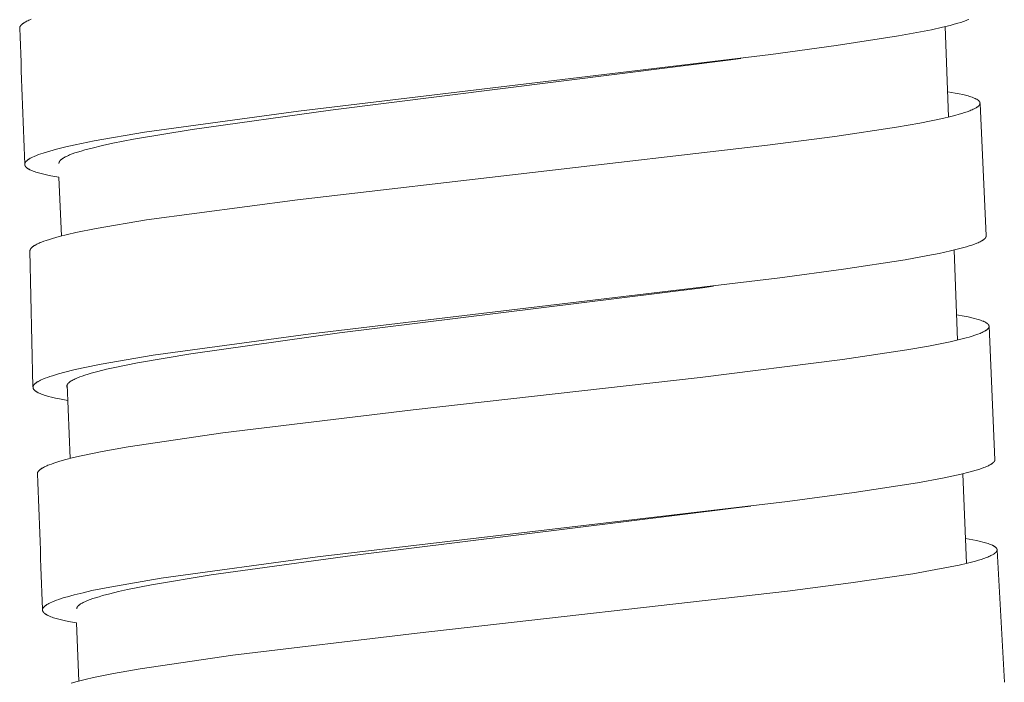
# Model space of a CAD drawing. Units: millimetres. Extents: x 11926 to 13270, y -4024 to -2176.
# Drawn here: x 12818 to 12832, y -3517 to -3507 of the extents above; entities that cross this region are included whole.
import ezdxf

# ---------------------------------------------------------------- set-up
doc = ezdxf.new("R2010")
doc.units = ezdxf.units.MM
doc.layers.add('layer 1', color=170, linetype='Continuous', lineweight=0)

msp = doc.modelspace()

# ---------------------------------------------------------------- linework, layer by layer
at = {"layer": 'layer 1'}
for p, q in [((12831.255, -3508.457), (12831.202, -3507.141)), ((12828.224, -3507.604), (12828.076, -3507.624)), ((12831.713, -3508.261), (12831.801, -3510.193)), ((12818.315, -3510.194), (12818.28, -3509.337)), ((12817.901, -3512.393), (12817.857, -3510.411)), ((12831.386, -3511.71), (12831.333, -3510.398)), ((12827.825, -3510.927), (12827.663, -3510.948)), ((12831.844, -3511.51), (12831.928, -3513.455)), ((12818.444, -3513.436), (12818.401, -3512.36)), ((12831.513, -3514.966), (12831.462, -3513.659)), ((12828.368, -3514.132), (12828.158, -3514.159)), ((12831.961, -3514.775), (12832.067, -3516.7)), ((12818.57, -3516.682), (12818.537, -3515.835))]:
    msp.add_line(p, q, dxfattribs=at)
for points in [[(12817.707, -3507.164), (12817.707, -3507.163), (12817.707, -3507.162), (12817.707, -3507.161), (12817.707, -3507.161), (12817.707, -3507.16), (12817.707, -3507.159), (12817.707, -3507.158), (12817.707, -3507.158), (12817.708, -3507.157), (12817.708, -3507.156), (12817.708, -3507.155), (12817.708, -3507.153), (12817.708, -3507.151), (12817.709, -3507.15), (12817.709, -3507.149), (12817.71, -3507.147), (12817.71, -3507.146), (12817.711, -3507.144), (12817.711, -3507.143), (12817.712, -3507.141), (12817.713, -3507.14), (12817.714, -3507.138), (12817.714, -3507.136), (12817.715, -3507.135), (12817.716, -3507.133), (12817.717, -3507.132), (12817.719, -3507.13), (12817.72, -3507.128), (12817.721, -3507.127), (12817.722, -3507.125), (12817.723, -3507.124), (12817.726, -3507.121), (12817.728, -3507.118), (12817.731, -3507.115), (12817.735, -3507.112), (12817.738, -3507.108), (12817.742, -3507.105), (12817.746, -3507.102), (12817.75, -3507.099), (12817.754, -3507.096), (12817.759, -3507.093), (12817.763, -3507.09), (12817.768, -3507.086), (12817.774, -3507.083), (12817.785, -3507.076), (12817.797, -3507.07), (12817.808, -3507.063), (12817.824, -3507.056), (12817.84, -3507.048), (12817.856, -3507.041), (12817.873, -3507.034)], [(12818.28, -3509.337), (12818.159, -3509.315), (12818.098, -3509.302), (12818.038, -3509.288), (12817.999, -3509.278), (12817.96, -3509.267), (12817.941, -3509.261), (12817.921, -3509.254), (12817.902, -3509.247), (12817.883, -3509.239), (12817.87, -3509.233), (12817.857, -3509.227), (12817.85, -3509.224), (12817.844, -3509.22), (12817.837, -3509.217), (12817.831, -3509.213), (12817.826, -3509.21), (12817.822, -3509.207), (12817.817, -3509.204), (12817.815, -3509.202), (12817.813, -3509.201), (12817.811, -3509.199), (12817.809, -3509.197), (12817.807, -3509.195), (12817.805, -3509.193), (12817.803, -3509.192), (12817.801, -3509.19), (12817.799, -3509.188), (12817.797, -3509.186), (12817.796, -3509.184), (12817.794, -3509.183), (12817.793, -3509.181), (12817.792, -3509.179), (12817.791, -3509.178), (12817.79, -3509.176), (12817.789, -3509.175), (12817.788, -3509.173), (12817.787, -3509.171), (12817.786, -3509.17), (12817.785, -3509.169), (12817.785, -3509.168), (12817.785, -3509.167), (12817.784, -3509.166), (12817.784, -3509.165), (12817.784, -3509.164), (12817.783, -3509.163), (12817.783, -3509.162), (12817.783, -3509.162), (12817.782, -3509.161), (12817.782, -3509.16), (12817.782, -3509.159), (12817.782, -3509.158), (12817.782, -3509.157), (12817.781, -3509.156), (12817.781, -3509.155), (12817.781, -3509.154), (12817.781, -3509.153), (12817.781, -3509.152), (12817.781, -3509.151), (12817.781, -3509.15), (12817.781, -3509.149), (12817.781, -3509.148), (12817.781, -3509.147), (12817.781, -3509.146), (12817.781, -3509.145), (12817.781, -3509.144), (12817.781, -3509.143), (12817.781, -3509.142), (12817.781, -3509.141), (12817.782, -3509.141), (12817.782, -3509.14), (12817.782, -3509.139), (12817.782, -3509.138), (12817.782, -3509.137), (12817.783, -3509.136), (12817.783, -3509.135), (12817.783, -3509.134), (12817.783, -3509.133), (12817.784, -3509.132), (12817.784, -3509.131), (12817.784, -3509.13), (12817.785, -3509.129), (12817.785, -3509.128), (12817.785, -3509.127), (12817.786, -3509.127), (12817.787, -3509.125), (12817.788, -3509.123), (12817.789, -3509.121), (12817.79, -3509.12), (12817.791, -3509.118), (12817.792, -3509.117), (12817.793, -3509.115), (12817.794, -3509.113), (12817.795, -3509.112), (12817.797, -3509.11), (12817.798, -3509.109), (12817.8, -3509.106), (12817.803, -3509.103), (12817.806, -3509.1), (12817.81, -3509.097), (12817.813, -3509.094), (12817.816, -3509.091), (12817.82, -3509.088), (12817.823, -3509.086), (12817.831, -3509.08), (12817.836, -3509.077), (12817.841, -3509.073), (12817.846, -3509.07), (12817.851, -3509.067), (12817.862, -3509.06), (12817.873, -3509.054), (12817.884, -3509.049), (12817.895, -3509.043), (12817.918, -3509.033), (12817.95, -3509.019), (12817.982, -3509.007), (12818.015, -3508.995), (12818.048, -3508.984), (12818.096, -3508.969), (12818.146, -3508.954), (12818.244, -3508.927), (12818.38, -3508.894), (12818.517, -3508.863), (12818.791, -3508.807), (12819.526, -3508.681), (12821.774, -3508.371), (12828.66, -3507.547), (12829.612, -3507.418), (12830.525, -3507.275), (12830.845, -3507.217), (12831.005, -3507.185), (12831.163, -3507.15), (12831.277, -3507.122), (12831.334, -3507.107), (12831.39, -3507.091), (12831.431, -3507.079), (12831.471, -3507.066), (12831.511, -3507.051), (12831.531, -3507.043), (12831.551, -3507.035)], [(12818.28, -3509.134), (12818.28, -3509.133), (12818.28, -3509.132), (12818.28, -3509.131), (12818.28, -3509.131), (12818.28, -3509.13), (12818.28, -3509.129), (12818.28, -3509.128), (12818.28, -3509.127), (12818.28, -3509.127), (12818.28, -3509.126), (12818.281, -3509.125), (12818.281, -3509.124), (12818.281, -3509.124), (12818.281, -3509.123), (12818.281, -3509.121), (12818.282, -3509.12), (12818.282, -3509.118), (12818.283, -3509.117), (12818.284, -3509.115), (12818.284, -3509.114), (12818.285, -3509.112), (12818.286, -3509.111), (12818.286, -3509.109), (12818.287, -3509.107), (12818.288, -3509.106), (12818.29, -3509.104), (12818.291, -3509.102), (12818.292, -3509.1), (12818.293, -3509.099), (12818.295, -3509.097), (12818.296, -3509.095), (12818.297, -3509.094), (12818.299, -3509.092), (12818.3, -3509.09), (12818.302, -3509.089), (12818.305, -3509.086), (12818.308, -3509.083), (12818.312, -3509.079), (12818.317, -3509.076), (12818.322, -3509.072), (12818.326, -3509.069), (12818.331, -3509.065), (12818.336, -3509.062), (12818.341, -3509.059), (12818.346, -3509.056), (12818.352, -3509.052), (12818.359, -3509.048), (12818.372, -3509.041), (12818.385, -3509.035), (12818.399, -3509.028), (12818.418, -3509.02), (12818.436, -3509.012), (12818.474, -3508.997), (12818.513, -3508.983), (12818.552, -3508.971), (12818.605, -3508.954), (12818.658, -3508.939), (12818.766, -3508.911), (12818.915, -3508.875), (12819.065, -3508.842), (12819.367, -3508.783), (12820.224, -3508.639), (12822.24, -3508.358), (12828.076, -3507.624)], [(12817.857, -3510.411), (12817.857, -3510.411), (12817.857, -3510.41), (12817.857, -3510.409), (12817.857, -3510.409), (12817.857, -3510.407), (12817.857, -3510.406), (12817.857, -3510.404), (12817.857, -3510.403), (12817.858, -3510.402), (12817.858, -3510.4), (12817.858, -3510.399), (12817.859, -3510.397), (12817.859, -3510.396), (12817.86, -3510.395), (12817.86, -3510.393), (12817.861, -3510.392), (12817.861, -3510.391), (12817.862, -3510.39), (12817.863, -3510.388), (12817.863, -3510.386), (12817.864, -3510.385), (12817.865, -3510.383), (12817.866, -3510.381), (12817.867, -3510.38), (12817.868, -3510.378), (12817.869, -3510.377), (12817.871, -3510.375), (12817.872, -3510.374), (12817.873, -3510.372), (12817.874, -3510.371), (12817.877, -3510.368), (12817.879, -3510.366), (12817.882, -3510.362), (12817.886, -3510.359), (12817.889, -3510.356), (12817.893, -3510.353), (12817.896, -3510.351), (12817.9, -3510.348), (12817.903, -3510.345), (12817.907, -3510.342), (12817.913, -3510.338), (12817.919, -3510.334), (12817.926, -3510.331), (12817.932, -3510.327), (12817.945, -3510.32), (12817.958, -3510.313), (12817.975, -3510.305), (12817.991, -3510.298), (12818.008, -3510.29), (12818.025, -3510.283), (12818.059, -3510.271), (12818.093, -3510.259), (12818.141, -3510.243), (12818.188, -3510.229), (12818.284, -3510.202), (12818.406, -3510.172), (12818.528, -3510.144), (12818.823, -3510.084), (12819.558, -3509.96), (12821.76, -3509.665), (12828.615, -3508.871), (12829.594, -3508.742), (12830.496, -3508.605), (12830.833, -3508.546), (12831.167, -3508.478), (12831.287, -3508.45), (12831.347, -3508.434), (12831.407, -3508.418), (12831.446, -3508.406), (12831.486, -3508.394), (12831.525, -3508.381), (12831.564, -3508.366), (12831.58, -3508.36), (12831.596, -3508.353), (12831.612, -3508.346), (12831.628, -3508.339), (12831.637, -3508.334), (12831.647, -3508.328), (12831.657, -3508.323), (12831.661, -3508.32), (12831.666, -3508.317), (12831.67, -3508.314), (12831.674, -3508.311), (12831.679, -3508.308), (12831.683, -3508.305), (12831.685, -3508.303), (12831.687, -3508.301), (12831.689, -3508.3), (12831.69, -3508.298), (12831.692, -3508.296), (12831.694, -3508.294), (12831.696, -3508.292), (12831.698, -3508.29), (12831.7, -3508.288), (12831.701, -3508.287), (12831.702, -3508.285), (12831.703, -3508.284), (12831.703, -3508.283), (12831.704, -3508.282), (12831.705, -3508.28), (12831.706, -3508.279), (12831.707, -3508.278), (12831.707, -3508.276), (12831.708, -3508.275), (12831.709, -3508.274), (12831.709, -3508.272), (12831.71, -3508.271), (12831.71, -3508.27), (12831.71, -3508.269), (12831.711, -3508.268), (12831.711, -3508.267), (12831.711, -3508.266), (12831.712, -3508.264), (12831.712, -3508.263), (12831.712, -3508.262), (12831.712, -3508.261), (12831.712, -3508.259), (12831.713, -3508.258), (12831.713, -3508.257), (12831.713, -3508.255), (12831.712, -3508.254), (12831.712, -3508.253), (12831.712, -3508.252), (12831.712, -3508.252), (12831.712, -3508.251), (12831.712, -3508.25), (12831.712, -3508.25), (12831.712, -3508.249), (12831.712, -3508.248), (12831.711, -3508.247), (12831.711, -3508.247), (12831.711, -3508.246), (12831.711, -3508.245), (12831.71, -3508.244), (12831.71, -3508.243), (12831.71, -3508.242), (12831.709, -3508.241), (12831.709, -3508.241), (12831.709, -3508.24), (12831.708, -3508.239), (12831.708, -3508.238), (12831.707, -3508.237), (12831.706, -3508.236), (12831.705, -3508.234), (12831.704, -3508.233), (12831.703, -3508.231), (12831.702, -3508.23), (12831.701, -3508.228), (12831.7, -3508.227), (12831.699, -3508.226), (12831.697, -3508.224), (12831.696, -3508.222), (12831.694, -3508.221), (12831.692, -3508.219), (12831.69, -3508.217), (12831.688, -3508.216), (12831.686, -3508.214), (12831.684, -3508.213), (12831.682, -3508.211), (12831.68, -3508.21), (12831.678, -3508.208), (12831.674, -3508.205), (12831.67, -3508.203), (12831.665, -3508.2), (12831.659, -3508.197), (12831.653, -3508.194), (12831.647, -3508.191), (12831.641, -3508.188), (12831.628, -3508.182), (12831.616, -3508.177), (12831.597, -3508.17), (12831.578, -3508.163), (12831.559, -3508.157), (12831.54, -3508.152), (12831.502, -3508.141), (12831.463, -3508.132), (12831.408, -3508.12), (12831.352, -3508.109), (12831.241, -3508.089)], [(12818.41, -3512.591), (12818.289, -3512.569), (12818.229, -3512.556), (12818.169, -3512.542), (12818.127, -3512.531), (12818.086, -3512.519), (12818.066, -3512.513), (12818.045, -3512.506), (12818.025, -3512.498), (12818.005, -3512.49), (12817.991, -3512.484), (12817.978, -3512.478), (12817.971, -3512.474), (12817.964, -3512.471), (12817.958, -3512.467), (12817.951, -3512.463), (12817.947, -3512.46), (12817.942, -3512.457), (12817.938, -3512.454), (12817.935, -3512.452), (12817.933, -3512.45), (12817.931, -3512.449), (12817.929, -3512.447), (12817.927, -3512.445), (12817.925, -3512.443), (12817.923, -3512.441), (12817.921, -3512.439), (12817.919, -3512.437), (12817.917, -3512.435), (12817.916, -3512.434), (12817.915, -3512.432), (12817.913, -3512.43), (12817.912, -3512.429), (12817.911, -3512.427), (12817.91, -3512.425), (12817.909, -3512.424), (12817.908, -3512.422), (12817.907, -3512.42), (12817.906, -3512.419), (12817.906, -3512.418), (12817.906, -3512.417), (12817.905, -3512.416), (12817.905, -3512.415), (12817.904, -3512.415), (12817.904, -3512.414), (12817.904, -3512.413), (12817.903, -3512.412), (12817.903, -3512.411), (12817.903, -3512.41), (12817.903, -3512.409), (12817.902, -3512.408), (12817.902, -3512.407), (12817.902, -3512.406), (12817.902, -3512.405), (12817.902, -3512.404), (12817.902, -3512.403), (12817.902, -3512.402), (12817.902, -3512.402), (12817.902, -3512.401), (12817.902, -3512.4), (12817.902, -3512.399), (12817.902, -3512.398), (12817.902, -3512.397), (12817.902, -3512.396), (12817.902, -3512.396), (12817.902, -3512.395), (12817.902, -3512.393), (12817.902, -3512.391), (12817.903, -3512.389), (12817.903, -3512.388), (12817.903, -3512.386), (12817.904, -3512.384), (12817.904, -3512.383), (12817.905, -3512.381), (12817.906, -3512.379), (12817.906, -3512.378), (12817.906, -3512.377), (12817.907, -3512.377), (12817.907, -3512.376), (12817.908, -3512.374), (12817.909, -3512.372), (12817.91, -3512.37), (12817.911, -3512.369), (12817.912, -3512.367), (12817.914, -3512.365), (12817.915, -3512.364), (12817.916, -3512.362), (12817.918, -3512.36), (12817.919, -3512.359), (12817.922, -3512.356), (12817.925, -3512.353), (12817.928, -3512.35), (12817.932, -3512.346), (12817.935, -3512.343), (12817.939, -3512.34), (12817.942, -3512.338), (12817.946, -3512.335), (12817.954, -3512.329), (12817.959, -3512.326), (12817.964, -3512.322), (12817.97, -3512.319), (12817.976, -3512.315), (12817.987, -3512.309), (12817.998, -3512.303), (12818.01, -3512.297), (12818.022, -3512.291), (12818.046, -3512.281), (12818.08, -3512.267), (12818.115, -3512.254), (12818.149, -3512.242), (12818.184, -3512.23), (12818.275, -3512.203), (12818.367, -3512.178), (12818.499, -3512.146), (12818.631, -3512.116), (12818.897, -3512.062), (12819.654, -3511.933), (12821.916, -3511.623), (12828.795, -3510.805), (12829.72, -3510.679), (12830.62, -3510.54), (12830.952, -3510.48), (12831.118, -3510.447), (12831.282, -3510.41), (12831.4, -3510.382), (12831.458, -3510.367), (12831.516, -3510.35), (12831.554, -3510.338), (12831.593, -3510.326), (12831.63, -3510.313), (12831.668, -3510.298), (12831.683, -3510.292), (12831.698, -3510.285), (12831.713, -3510.278), (12831.728, -3510.27), (12831.739, -3510.264), (12831.744, -3510.261), (12831.749, -3510.258), (12831.755, -3510.254), (12831.76, -3510.251), (12831.765, -3510.247), (12831.77, -3510.243), (12831.773, -3510.24), (12831.777, -3510.237), (12831.778, -3510.236), (12831.78, -3510.234), (12831.782, -3510.233), (12831.783, -3510.231), (12831.785, -3510.23), (12831.786, -3510.228), (12831.788, -3510.226), (12831.789, -3510.224), (12831.791, -3510.223), (12831.792, -3510.221), (12831.793, -3510.219), (12831.794, -3510.217), (12831.795, -3510.216), (12831.796, -3510.214), (12831.797, -3510.213), (12831.797, -3510.211), (12831.798, -3510.21), (12831.798, -3510.208), (12831.799, -3510.207), (12831.799, -3510.206), (12831.8, -3510.205), (12831.8, -3510.205), (12831.8, -3510.204), (12831.8, -3510.203), (12831.8, -3510.202), (12831.8, -3510.201), (12831.801, -3510.201), (12831.801, -3510.2), (12831.801, -3510.199), (12831.801, -3510.198), (12831.801, -3510.198), (12831.801, -3510.197), (12831.801, -3510.196), (12831.801, -3510.195), (12831.801, -3510.194), (12831.801, -3510.194), (12831.801, -3510.193)], [(12818.403, -3512.407), (12818.402, -3512.406), (12818.401, -3512.404), (12818.4, -3512.402), (12818.399, -3512.401), (12818.399, -3512.4), (12818.399, -3512.399), (12818.398, -3512.398), (12818.398, -3512.397), (12818.398, -3512.396), (12818.397, -3512.396), (12818.397, -3512.395), (12818.397, -3512.394), (12818.397, -3512.393), (12818.396, -3512.392), (12818.396, -3512.391), (12818.396, -3512.39), (12818.396, -3512.39), (12818.396, -3512.389), (12818.396, -3512.388), (12818.395, -3512.387), (12818.395, -3512.386), (12818.395, -3512.385), (12818.395, -3512.384), (12818.395, -3512.383), (12818.395, -3512.383), (12818.395, -3512.382), (12818.395, -3512.381), (12818.395, -3512.38), (12818.395, -3512.379), (12818.395, -3512.378), (12818.395, -3512.378), (12818.395, -3512.377), (12818.396, -3512.376), (12818.396, -3512.375), (12818.396, -3512.375), (12818.396, -3512.374), (12818.396, -3512.372), (12818.397, -3512.371), (12818.397, -3512.369), (12818.398, -3512.368), (12818.398, -3512.366), (12818.399, -3512.365), (12818.399, -3512.363), (12818.4, -3512.362), (12818.401, -3512.36), (12818.401, -3512.359), (12818.402, -3512.357), (12818.403, -3512.356), (12818.404, -3512.354), (12818.405, -3512.352), (12818.407, -3512.35), (12818.408, -3512.348), (12818.41, -3512.347), (12818.411, -3512.345), (12818.413, -3512.343), (12818.414, -3512.341), (12818.416, -3512.34), (12818.417, -3512.338), (12818.421, -3512.335), (12818.424, -3512.332), (12818.428, -3512.329), (12818.432, -3512.325), (12818.436, -3512.322), (12818.439, -3512.32), (12818.443, -3512.317), (12818.452, -3512.311), (12818.46, -3512.306), (12818.466, -3512.302), (12818.473, -3512.298), (12818.487, -3512.291), (12818.501, -3512.284), (12818.515, -3512.277), (12818.532, -3512.269), (12818.549, -3512.262), (12818.585, -3512.248), (12818.62, -3512.236), (12818.656, -3512.223), (12818.704, -3512.208), (12818.752, -3512.194), (12818.849, -3512.168), (12818.971, -3512.137), (12819.094, -3512.11), (12819.423, -3512.043), (12820.202, -3511.909), (12822.372, -3511.606), (12827.663, -3510.948)], [(12817.965, -3513.664), (12817.965, -3513.663), (12817.964, -3513.662), (12817.964, -3513.661), (12817.965, -3513.66), (12817.965, -3513.659), (12817.965, -3513.659), (12817.965, -3513.658), (12817.965, -3513.657), (12817.965, -3513.656), (12817.965, -3513.655), (12817.965, -3513.654), (12817.966, -3513.652), (12817.966, -3513.65), (12817.966, -3513.649), (12817.967, -3513.647), (12817.967, -3513.646), (12817.968, -3513.644), (12817.969, -3513.642), (12817.969, -3513.641), (12817.97, -3513.639), (12817.971, -3513.638), (12817.972, -3513.636), (12817.973, -3513.634), (12817.973, -3513.633), (12817.975, -3513.631), (12817.976, -3513.629), (12817.977, -3513.628), (12817.978, -3513.626), (12817.979, -3513.625), (12817.98, -3513.623), (12817.981, -3513.622), (12817.984, -3513.619), (12817.987, -3513.616), (12817.989, -3513.613), (12817.993, -3513.609), (12817.997, -3513.606), (12818, -3513.603), (12818.004, -3513.6), (12818.008, -3513.597), (12818.012, -3513.594), (12818.016, -3513.591), (12818.02, -3513.588), (12818.026, -3513.584), (12818.032, -3513.58), (12818.038, -3513.577), (12818.044, -3513.573), (12818.056, -3513.567), (12818.069, -3513.56), (12818.085, -3513.552), (12818.101, -3513.545), (12818.118, -3513.537), (12818.135, -3513.53), (12818.169, -3513.518), (12818.203, -3513.505), (12818.247, -3513.491), (12818.291, -3513.477), (12818.38, -3513.452), (12818.492, -3513.423), (12818.605, -3513.397), (12818.908, -3513.335), (12819.289, -3513.266), (12820.672, -3513.062), (12823.447, -3512.726), (12827.632, -3512.254), (12829.708, -3511.994), (12830.643, -3511.854), (12830.961, -3511.799), (12831.277, -3511.735), (12831.394, -3511.708), (12831.509, -3511.679), (12831.553, -3511.667), (12831.596, -3511.654), (12831.639, -3511.64), (12831.682, -3511.625), (12831.714, -3511.613), (12831.73, -3511.606), (12831.745, -3511.599), (12831.758, -3511.593), (12831.77, -3511.587), (12831.782, -3511.58), (12831.787, -3511.577), (12831.793, -3511.573), (12831.798, -3511.571), (12831.802, -3511.568), (12831.806, -3511.565), (12831.81, -3511.562), (12831.814, -3511.559), (12831.818, -3511.555), (12831.82, -3511.554), (12831.822, -3511.552), (12831.824, -3511.55), (12831.826, -3511.548), (12831.828, -3511.546), (12831.829, -3511.544), (12831.831, -3511.543), (12831.832, -3511.542), (12831.833, -3511.54), (12831.834, -3511.539), (12831.835, -3511.537), (12831.836, -3511.536), (12831.837, -3511.534), (12831.838, -3511.532), (12831.839, -3511.531), (12831.839, -3511.53), (12831.84, -3511.529), (12831.84, -3511.528), (12831.841, -3511.528), (12831.841, -3511.527), (12831.841, -3511.526), (12831.842, -3511.525), (12831.842, -3511.524), (12831.842, -3511.523), (12831.843, -3511.521), (12831.843, -3511.52), (12831.843, -3511.518), (12831.844, -3511.518), (12831.844, -3511.517), (12831.844, -3511.516), (12831.844, -3511.515), (12831.844, -3511.515), (12831.844, -3511.514), (12831.844, -3511.513), (12831.844, -3511.512), (12831.844, -3511.512), (12831.844, -3511.511), (12831.844, -3511.51), (12831.844, -3511.509), (12831.844, -3511.508), (12831.844, -3511.508), (12831.844, -3511.507), (12831.844, -3511.506), (12831.844, -3511.505), (12831.844, -3511.505), (12831.844, -3511.504), (12831.844, -3511.503), (12831.843, -3511.503), (12831.843, -3511.502), (12831.843, -3511.501), (12831.843, -3511.5), (12831.843, -3511.5), (12831.842, -3511.499), (12831.842, -3511.498), (12831.842, -3511.497), (12831.841, -3511.496), (12831.841, -3511.496), (12831.841, -3511.495), (12831.84, -3511.494), (12831.84, -3511.493), (12831.84, -3511.492), (12831.839, -3511.492), (12831.839, -3511.491), (12831.838, -3511.49), (12831.838, -3511.489), (12831.837, -3511.488), (12831.836, -3511.487), (12831.835, -3511.485), (12831.834, -3511.484), (12831.832, -3511.482), (12831.831, -3511.481), (12831.83, -3511.48), (12831.829, -3511.478), (12831.828, -3511.477), (12831.826, -3511.475), (12831.824, -3511.474), (12831.822, -3511.472), (12831.82, -3511.471), (12831.819, -3511.469), (12831.817, -3511.468), (12831.813, -3511.465), (12831.809, -3511.462), (12831.805, -3511.46), (12831.801, -3511.457), (12831.797, -3511.455), (12831.79, -3511.451), (12831.783, -3511.447), (12831.776, -3511.444), (12831.769, -3511.44), (12831.761, -3511.437), (12831.754, -3511.434), (12831.739, -3511.428), (12831.721, -3511.422), (12831.703, -3511.416), (12831.685, -3511.41), (12831.667, -3511.405), (12831.63, -3511.395), (12831.593, -3511.386), (12831.538, -3511.374), (12831.482, -3511.363), (12831.371, -3511.344)], [(12818.537, -3515.835), (12818.418, -3515.813), (12818.358, -3515.8), (12818.299, -3515.786), (12818.259, -3515.776), (12818.22, -3515.765), (12818.201, -3515.759), (12818.182, -3515.752), (12818.163, -3515.745), (12818.144, -3515.737), (12818.13, -3515.731), (12818.124, -3515.728), (12818.117, -3515.725), (12818.11, -3515.722), (12818.104, -3515.718), (12818.097, -3515.714), (12818.091, -3515.711), (12818.087, -3515.708), (12818.082, -3515.705), (12818.078, -3515.702), (12818.074, -3515.699), (12818.07, -3515.696), (12818.068, -3515.694), (12818.066, -3515.692), (12818.064, -3515.69), (12818.063, -3515.689), (12818.061, -3515.687), (12818.059, -3515.685), (12818.058, -3515.683), (12818.056, -3515.682), (12818.055, -3515.68), (12818.053, -3515.678), (12818.052, -3515.677), (12818.051, -3515.675), (12818.05, -3515.673), (12818.048, -3515.671), (12818.047, -3515.669), (12818.046, -3515.667), (12818.046, -3515.666), (12818.045, -3515.665), (12818.045, -3515.664), (12818.044, -3515.663), (12818.044, -3515.662), (12818.044, -3515.661), (12818.043, -3515.66), (12818.043, -3515.659), (12818.043, -3515.658), (12818.042, -3515.657), (12818.042, -3515.656), (12818.042, -3515.655), (12818.042, -3515.654), (12818.041, -3515.653), (12818.041, -3515.653), (12818.041, -3515.652), (12818.041, -3515.651), (12818.041, -3515.65), (12818.041, -3515.649), (12818.041, -3515.648), (12818.041, -3515.647), (12818.04, -3515.646), (12818.04, -3515.645), (12818.04, -3515.644), (12818.04, -3515.643), (12818.04, -3515.642), (12818.041, -3515.641), (12818.041, -3515.64), (12818.041, -3515.639), (12818.041, -3515.638), (12818.041, -3515.637), (12818.041, -3515.636), (12818.041, -3515.636), (12818.041, -3515.635), (12818.041, -3515.634), (12818.042, -3515.633), (12818.042, -3515.632), (12818.042, -3515.631), (12818.042, -3515.63), (12818.043, -3515.629), (12818.043, -3515.628), (12818.043, -3515.627), (12818.044, -3515.626), (12818.044, -3515.625), (12818.045, -3515.624), (12818.045, -3515.622), (12818.046, -3515.621), (12818.047, -3515.62), (12818.047, -3515.618), (12818.048, -3515.617), (12818.049, -3515.615), (12818.05, -3515.614), (12818.051, -3515.613), (12818.052, -3515.611), (12818.053, -3515.61), (12818.054, -3515.609), (12818.056, -3515.606), (12818.058, -3515.604), (12818.062, -3515.6), (12818.065, -3515.597), (12818.069, -3515.594), (12818.072, -3515.591), (12818.076, -3515.588), (12818.079, -3515.585), (12818.083, -3515.582), (12818.087, -3515.579), (12818.092, -3515.575), (12818.097, -3515.572), (12818.103, -3515.568), (12818.108, -3515.565), (12818.119, -3515.559), (12818.13, -3515.552), (12818.141, -3515.547), (12818.153, -3515.541), (12818.176, -3515.531), (12818.209, -3515.517), (12818.242, -3515.504), (12818.276, -3515.492), (12818.31, -3515.481), (12818.357, -3515.466), (12818.405, -3515.452), (12818.5, -3515.426), (12818.631, -3515.394), (12818.761, -3515.364), (12819.024, -3515.311), (12819.77, -3515.183), (12822.05, -3514.872), (12828.905, -3514.063), (12829.877, -3513.933), (12830.799, -3513.79), (12831.165, -3513.723), (12831.302, -3513.695), (12831.439, -3513.664), (12831.547, -3513.637), (12831.654, -3513.608), (12831.693, -3513.596), (12831.732, -3513.583), (12831.77, -3513.569), (12831.789, -3513.562), (12831.808, -3513.554), (12831.822, -3513.548), (12831.835, -3513.542), (12831.848, -3513.535), (12831.855, -3513.532), (12831.862, -3513.528), (12831.871, -3513.523), (12831.876, -3513.52), (12831.881, -3513.517), (12831.886, -3513.513), (12831.891, -3513.51), (12831.895, -3513.507), (12831.9, -3513.503), (12831.903, -3513.5), (12831.906, -3513.498), (12831.907, -3513.496), (12831.909, -3513.495), (12831.91, -3513.493), (12831.912, -3513.492), (12831.913, -3513.49), (12831.915, -3513.489), (12831.916, -3513.487), (12831.917, -3513.485), (12831.918, -3513.484), (12831.92, -3513.482), (12831.921, -3513.48), (12831.922, -3513.479), (12831.923, -3513.477), (12831.923, -3513.476), (12831.924, -3513.474), (12831.925, -3513.473), (12831.925, -3513.472), (12831.926, -3513.47), (12831.926, -3513.469), (12831.927, -3513.468), (12831.927, -3513.467), (12831.927, -3513.467), (12831.927, -3513.466), (12831.927, -3513.465), (12831.928, -3513.464), (12831.928, -3513.464), (12831.928, -3513.463), (12831.928, -3513.462), (12831.928, -3513.461), (12831.928, -3513.461), (12831.928, -3513.46), (12831.928, -3513.459), (12831.928, -3513.458), (12831.928, -3513.458), (12831.928, -3513.457), (12831.928, -3513.456), (12831.928, -3513.455)], [(12818.54, -3515.629), (12818.54, -3515.628), (12818.54, -3515.627), (12818.54, -3515.626), (12818.54, -3515.626), (12818.54, -3515.625), (12818.54, -3515.624), (12818.54, -3515.623), (12818.54, -3515.622), (12818.54, -3515.622), (12818.54, -3515.621), (12818.54, -3515.62), (12818.54, -3515.619), (12818.541, -3515.618), (12818.541, -3515.618), (12818.541, -3515.617), (12818.541, -3515.616), (12818.542, -3515.614), (12818.542, -3515.613), (12818.543, -3515.611), (12818.543, -3515.61), (12818.544, -3515.608), (12818.545, -3515.607), (12818.546, -3515.605), (12818.546, -3515.604), (12818.547, -3515.602), (12818.549, -3515.6), (12818.55, -3515.599), (12818.551, -3515.597), (12818.552, -3515.595), (12818.554, -3515.593), (12818.555, -3515.592), (12818.556, -3515.59), (12818.558, -3515.589), (12818.559, -3515.587), (12818.562, -3515.584), (12818.565, -3515.581), (12818.569, -3515.578), (12818.573, -3515.575), (12818.577, -3515.571), (12818.582, -3515.568), (12818.587, -3515.565), (12818.591, -3515.561), (12818.596, -3515.558), (12818.606, -3515.552), (12818.618, -3515.545), (12818.631, -3515.538), (12818.644, -3515.532), (12818.658, -3515.526), (12818.677, -3515.517), (12818.696, -3515.509), (12818.734, -3515.494), (12818.774, -3515.48), (12818.813, -3515.467), (12818.864, -3515.452), (12818.916, -3515.437), (12819.02, -3515.41), (12819.15, -3515.378), (12819.281, -3515.349), (12819.629, -3515.281), (12820.5, -3515.136), (12822.56, -3514.853), (12828.158, -3514.159)], [(12818.458, -3516.713), (12818.543, -3516.689), (12818.663, -3516.659), (12818.784, -3516.632), (12819.077, -3516.573), (12819.464, -3516.504), (12820.817, -3516.307), (12823.504, -3515.984), (12828.903, -3515.371), (12829.826, -3515.251), (12830.732, -3515.117), (12831.07, -3515.058), (12831.407, -3514.991), (12831.528, -3514.963), (12831.648, -3514.932), (12831.688, -3514.92), (12831.729, -3514.908), (12831.768, -3514.895), (12831.808, -3514.88), (12831.824, -3514.874), (12831.84, -3514.867), (12831.857, -3514.86), (12831.872, -3514.853), (12831.882, -3514.848), (12831.892, -3514.843), (12831.902, -3514.837), (12831.912, -3514.831), (12831.916, -3514.828), (12831.92, -3514.825), (12831.925, -3514.822), (12831.929, -3514.819), (12831.933, -3514.816), (12831.935, -3514.814), (12831.937, -3514.812), (12831.939, -3514.81), (12831.941, -3514.809), (12831.943, -3514.807), (12831.944, -3514.805), (12831.947, -3514.802), (12831.948, -3514.801), (12831.949, -3514.8), (12831.95, -3514.799), (12831.951, -3514.798), (12831.951, -3514.796), (12831.952, -3514.795), (12831.953, -3514.794), (12831.954, -3514.792), (12831.955, -3514.791), (12831.956, -3514.79), (12831.956, -3514.788), (12831.957, -3514.787), (12831.958, -3514.786), (12831.958, -3514.784), (12831.959, -3514.783), (12831.959, -3514.782), (12831.959, -3514.78), (12831.96, -3514.779), (12831.96, -3514.778), (12831.96, -3514.777), (12831.96, -3514.775), (12831.961, -3514.774), (12831.961, -3514.773), (12831.961, -3514.771), (12831.961, -3514.77), (12831.961, -3514.769), (12831.961, -3514.768), (12831.961, -3514.768), (12831.961, -3514.767), (12831.961, -3514.766), (12831.961, -3514.766), (12831.961, -3514.765), (12831.96, -3514.764), (12831.96, -3514.764), (12831.96, -3514.763), (12831.96, -3514.762), (12831.96, -3514.761), (12831.96, -3514.76), (12831.959, -3514.76), (12831.959, -3514.759), (12831.959, -3514.758), (12831.959, -3514.757), (12831.958, -3514.756), (12831.958, -3514.755), (12831.958, -3514.755), (12831.957, -3514.754), (12831.957, -3514.753), (12831.956, -3514.752), (12831.956, -3514.751), (12831.956, -3514.751), (12831.955, -3514.749), (12831.954, -3514.748), (12831.953, -3514.746), (12831.952, -3514.745), (12831.951, -3514.743), (12831.949, -3514.742), (12831.948, -3514.74), (12831.947, -3514.739), (12831.945, -3514.737), (12831.944, -3514.735), (12831.942, -3514.734), (12831.94, -3514.732), (12831.938, -3514.73), (12831.936, -3514.729), (12831.934, -3514.727), (12831.933, -3514.726), (12831.931, -3514.724), (12831.929, -3514.723), (12831.925, -3514.72), (12831.92, -3514.717), (12831.916, -3514.715), (12831.91, -3514.712), (12831.904, -3514.708), (12831.898, -3514.705), (12831.892, -3514.702), (12831.88, -3514.697), (12831.867, -3514.692), (12831.849, -3514.685), (12831.831, -3514.678), (12831.812, -3514.672), (12831.793, -3514.666), (12831.755, -3514.656), (12831.717, -3514.647), (12831.663, -3514.635), (12831.609, -3514.624), (12831.499, -3514.604)]]:
    msp.add_lwpolyline(points, dxfattribs=at)
for centre, radius, start, end in [((11634.392, -3551.978), 1184.164, 2.072842, 2.16884), ((12144.412, -3540.41), 674.084, 2.106213, 2.274017)]:
    msp.add_arc(centre, radius, start, end, dxfattribs=at)

doc.saveas('drawing.dxf')
